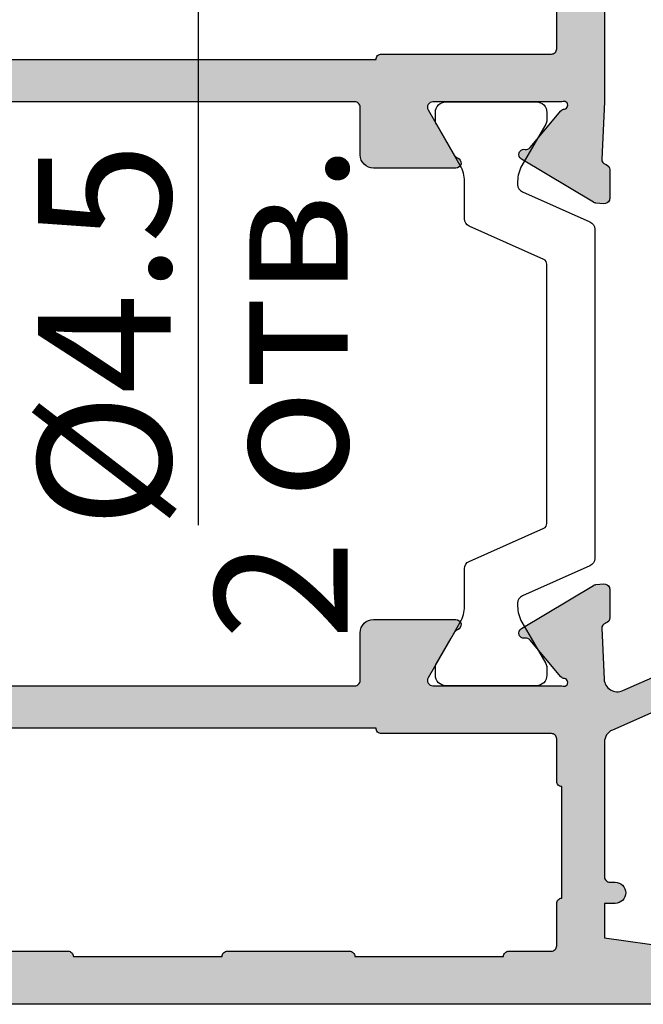
# Model space of a CAD drawing. Units: millimetres. Extents: x -286258 to 23356, y -306866 to 120414.
# Drawn here: x 14659 to 14682, y 5227 to 5264 of the extents above; entities that cross this region are included whole.
import ezdxf

# ---------------------------------------------------------------- set-up
doc = ezdxf.new("R2010")
doc.units = ezdxf.units.MM
for name, color, linetype in [('BEM', 7, 'Continuous'), ('DIM_2', 253, 'Continuous'), ('PL_CONT', 210, 'Continuous'), ('Pressmesser', 2, 'Continuous')]:
    doc.layers.add(name, color=color, linetype=linetype)
doc.styles.add('TEXT', font='arial.ttf')

msp = doc.modelspace()

# ---------------------------------------------------------------- hatches: boundary and pattern name
at = {"layer": 'DIM_2'}
h = msp.add_hatch(color=256, dxfattribs=at)
edge = h.paths.add_edge_path()
edge.add_line((14637.28802449914, 5269.474596708125), (14637.28802449914, 5264.774610708133))
edge.add_arc((14637.28802464855, 5264.574610857537), 0.1999998505962698, -4.280439890180787e-05, 90.00004280439902, ccw=False)
edge.add_line((14637.48802449915, 5264.574610708121), (14637.48802449915, 5262.97461070813))
edge.add_arc((14637.68802434974, 5262.974610558722), 0.1999998505889938, 179.9999571976855, 270.0000428064833)
edge.add_line((14637.68802449916, 5262.774610708133), (14639.28802449914, 5262.774610708133))
edge.add_arc((14639.28802464855, 5262.574610857537), 0.1999998505962698, -4.280439890180787e-05, 90.00004280439902, ccw=False)
edge.add_line((14639.48802449915, 5262.574610708121), (14672.08802449919, 5262.574610708121))
edge.add_arc((14672.28802434975, 5262.574610857566), 0.199999850567166, 89.99995720393872, 180.0000428127366, ccw=False)
edge.add_line((14672.28802449914, 5262.774610708133), (14678.68802449916, 5262.774610708133))
edge.add_arc((14678.68802464859, 5262.974610558722), 0.1999998505889938, 269.9999571935167, 360.0000428023145)
edge.add_line((14678.88802449917, 5262.97461070813), (14678.88802449917, 5264.574610708121))
edge.add_arc((14679.08802434977, 5264.574610857537), 0.1999998505962698, 89.9999571956011, 180.000042804399, ccw=False)
edge.add_line((14679.08802449919, 5264.774610708133), (14679.08802449919, 5272.224584727722))
edge.add_line((14679.08802449919, 5272.224584727722), (14680.68802449916, 5272.224584727722))
edge.add_line((14680.68802449916, 5272.224584727722), (14680.68802449916, 5260.974577708126))
edge.add_line((14680.68802449916, 5260.974577708126), (14680.58441949915, 5258.809668708127))
edge.add_arc((14680.78441962755, 5258.809667876702), 0.2000001284049178, 179.9997618145541, 249.9987635262508)
edge.add_line((14680.71601149917, 5258.621730708124), (14680.75282349915, 5258.608332708129))
edge.add_arc((14680.68441996879, 5258.420394502397), 0.1999995303451343, 5.893704411619183e-05, 70.00010294707471, ccw=False)
edge.add_line((14680.88441949914, 5258.420394708126), (14680.88441949914, 5257.335342708131))
edge.add_arc((14680.68442057583, 5257.335341239543), 0.1999989233135497, -19.999655806540773, 0.00042072184487551567, ccw=False)
edge.add_arc((14680.68441967138, 5257.335343034155), 0.2000003870074649, 265.0000028953126, 339.9999496976163, ccw=False)
edge.add_line((14680.66698849917, 5257.136103708122), (14680.35758749914, 5257.163172708126))
edge.add_arc((14680.37501731552, 5257.362413274114), 0.2000015040807976, 250.0005264053798, 265.00042078962383, ccw=False)
edge.add_arc((14680.37501944722, 5257.36240696439), 0.1999963039675768, 238.3099124759081, 249.9993343035469, ccw=False)
edge.add_line((14680.26995649916, 5257.192229708133), (14677.56212149916, 5258.816307708126))
edge.add_arc((14677.66718411048, 5258.986489631447), 0.2000000983084068, 159.9999956105653, 238.3106969247988, ccw=False)
edge.add_arc((14677.66718164068, 5258.986491619706), 0.1999970974311095, 140.0002123349028, 160.0002888632571, ccw=False)
edge.add_arc((14677.66718364998, 5258.986488624772), 0.2000005617512329, 79.99996622813421, 139.9999250805133, ccw=False)
edge.add_arc((14677.73664284831, 5259.380411925446), 0.1999996220566291, 260.0000642148939, 320.0000230670718)
edge.add_line((14677.88985149917, 5259.251854708127), (14679.04975349916, 5260.634171708123))
edge.add_arc((14679.20296279604, 5260.50561349299), 0.2000007583209946, 96.56273565999157, 139.9999230531606, ccw=False)
edge.add_arc((14679.15996772638, 5260.848267581633), 0.1453653551966905, 277.9625180445187, 479.6640241290401)
edge.add_line((14679.08802449919, 5260.974581708128), (14674.22199949913, 5260.974581708128))
edge.add_arc((14674.22199962027, 5260.774581684814), 0.200000023313842, 90.00003470331, 209.9999884326527)
edge.add_line((14674.04879449913, 5260.674581708125), (14675.04233949917, 5258.953710708127))
edge.add_arc((14675.21554522807, 5259.053710176393), 0.2000002954469559, 209.999775237897, 251.4094386693596)
edge.add_arc((14675.08802443228, 5258.674581523594), 0.1999998154680375, -89.99998083280559, 71.4095925087708, ccw=False)
edge.add_line((14675.08802449919, 5258.474581708128), (14671.98802449915, 5258.474581708128))
edge.add_arc((14671.98802412561, 5258.97458133459), 0.49999962646248, 179.9999571957053, 270.00004280419046, ccw=False)
edge.add_line((14671.48802449915, 5258.974581708128), (14671.48802449915, 5260.77458170813))
edge.add_arc((14671.28802464856, 5260.774581857539), 0.1999998505889938, 359.9999571976854, 450.0000428064833)
edge.add_line((14671.28802449914, 5260.974581708128), (14638.58802449919, 5260.974581708128))
edge.add_arc((14638.58802434976, 5260.774581857539), 0.1999998505889938, 89.99995719351665, 180.0000428023146)
edge.add_line((14638.38802449917, 5260.77458170813), (14638.38802449917, 5258.974581708128))
edge.add_arc((14637.88802487271, 5258.97458133459), 0.4999996264633895, -90.00004280419051, 4.28042947078211e-05, ccw=False)
edge.add_line((14637.88802449917, 5258.474581708128), (14634.78802449914, 5258.474581708128))
edge.add_arc((14634.78802456605, 5258.674581523594), 0.1999998154669923, 108.5904074912292, 269.9999808328056, ccw=False)
edge.add_arc((14634.66050377025, 5259.053710176393), 0.2000002954474349, 288.5905613306404, 330.000224762103)
edge.add_line((14634.83370949916, 5258.953710708127), (14635.82725449913, 5260.674581708125))
edge.add_arc((14635.654049378, 5260.774581684814), 0.2000000233143799, 330.0000115673473, 449.99996529669)
edge.add_line((14635.65404949913, 5260.974581708128), (14630.78802449914, 5260.974581708128))
edge.add_arc((14630.71608177195, 5260.848267485793), 0.1453651910192239, 60.33616581486838, 262.0376718994161)
edge.add_arc((14630.67308670229, 5260.505614748258), 0.1999995684255677, 39.999893544546524, 83.43708093772449, ccw=False)
edge.add_line((14630.82629549917, 5260.634171708123), (14631.98619749915, 5259.251854708127))
edge.add_arc((14632.13940615001, 5259.380411925446), 0.1999996220573353, 219.9999769329281, 279.9999357851061)
edge.add_arc((14632.20886534832, 5258.986488624823), 0.200000561697134, 40.00007491366881, 100.00003376618861, ccw=False)
edge.add_arc((14632.20886735762, 5258.986491619541), 0.1999970975145413, 19.99971117820769, 39.999787706583675, ccw=False)
edge.add_arc((14632.20886538785, 5258.986489017405), 0.199999838474132, -58.310482632162916, 20.000218682084892, ccw=False)
edge.add_line((14632.31392849918, 5258.816307708126), (14629.60609349917, 5257.192229708133))
edge.add_arc((14629.50103005108, 5257.362411849204), 0.2000007231568649, 290.0000524523652, 301.68947428003804, ccw=False)
edge.add_arc((14629.50103168278, 5257.362413273893), 0.200001503863244, 274.9995792241997, 289.99947360843936, ccw=False)
edge.add_line((14629.51846149919, 5257.163172708126), (14629.20906049915, 5257.136103708122))
edge.add_arc((14629.19162932694, 5257.335343034155), 0.200000387005992, 200.0000503023837, 274.99999710468745, ccw=False)
edge.add_arc((14629.19162842249, 5257.335341239543), 0.199998923313582, 179.999579278155, 199.9996558065408, ccw=False)
edge.add_line((14628.99162949919, 5257.335342708131), (14628.99162949919, 5258.420394708126))
edge.add_arc((14629.19162902953, 5258.420394502397), 0.1999995303450454, 109.99989705292529, 179.9999410629559, ccw=False)
edge.add_line((14629.12322549918, 5258.608332708129), (14629.16003349918, 5258.621729708131))
edge.add_arc((14629.09162925476, 5258.809668413859), 0.2000002444141521, 290.0000402917631, 360.0000843014464)
edge.add_line((14629.29162949917, 5258.809668708127), (14629.18802449916, 5260.974581708128))
edge.add_line((14629.18802449916, 5260.974581708128), (14629.18802449916, 5264.874610708124))
edge.add_arc((14629.38802434975, 5264.874610857532), 0.1999998505889938, 89.9999571935167, 180.0000428023145, ccw=False)
edge.add_line((14629.38802449917, 5265.074610708121), (14630.58802449919, 5265.074610708121))
edge.add_arc((14630.58802464858, 5264.874610857561), 0.1999998505598899, -4.281065218947333e-05, 90.00004279814573, ccw=False)
edge.add_line((14630.78802449914, 5264.874610708124), (14630.78802449914, 5262.97461070813))
edge.add_arc((14630.98802434973, 5262.974610558722), 0.1999998505889938, 179.9999571976855, 270.0000428064833)
edge.add_line((14630.98802449915, 5262.774610708133), (14635.18802449916, 5262.774610708133))
edge.add_arc((14635.1880248727, 5263.274610334595), 0.49999962646248, 269.9999571958095, 360.0000428042947)
edge.add_line((14635.68802449916, 5263.274610708133), (14635.68802449916, 5269.474596708125))
edge.add_line((14635.68802449916, 5269.474596708125), (14637.28802449914, 5269.474596708125))
h = msp.add_hatch(color=256, dxfattribs=at)
edge = h.paths.add_edge_path()
edge.add_line((14710.48802449915, 5226.974581708128), (14660.68802449916, 5226.974581708128))
edge.add_line((14660.68802449916, 5226.974581708128), (14610.88802449917, 5226.974581708128))
edge.add_arc((14610.88802434975, 5227.174581558716), 0.1999998505889938, 179.9999571976854, 270.00004280648335, ccw=False)
edge.add_line((14610.68802449916, 5227.174581708125), (14610.68802449916, 5231.77458170813))
edge.add_arc((14610.88802434975, 5231.774581857539), 0.1999998505889938, 89.9999571935167, 180.0000428023145, ccw=False)
edge.add_line((14610.88802449917, 5231.974581708128), (14612.11342749919, 5231.974581708128))
edge.add_arc((14612.11342809457, 5230.974582265814), 0.9999994423134875, 14.47748743514262, 90.00003411250748, ccw=False)
edge.add_arc((14612.88802461065, 5231.17458149215), 0.1999997840221446, -90.0000319368176, 14.477592063866325, ccw=False)
edge.add_line((14612.88802449917, 5230.974581708128), (14612.28802449914, 5230.974581708128))
edge.add_arc((14612.28802431504, 5230.774581431601), 0.2000002765263099, 89.9999472598526, 190.0000116122241)
edge.add_line((14612.09106249915, 5230.739851708131), (14612.36241549917, 5229.200933708125))
edge.add_arc((14613.34722389526, 5229.374582437177), 1.000000729054722, 190.0000247138798, 269.9999773045619)
edge.add_line((14613.34722349915, 5228.374581708122), (14616.02882549918, 5228.374581708122))
edge.add_arc((14616.02882510307, 5229.374582437177), 1.000000729055579, 270.0000226954381, 349.9999752861201)
edge.add_line((14617.01363349915, 5229.200933708125), (14617.28498549917, 5230.739851708131))
edge.add_arc((14617.08802418328, 5230.774581851153), 0.1999998569739862, 349.9998451474722, 449.9999094996161)
edge.add_line((14617.08802449919, 5230.974581708128), (14616.48802449915, 5230.974581708128))
edge.add_arc((14616.48802471014, 5231.174581741937), 0.2000000338094854, 165.522500318213, 269.9999395547746, ccw=False)
edge.add_arc((14617.26262090379, 5230.974582265776), 0.9999994423520535, 89.9999658858249, 165.5225125631551, ccw=False)
edge.add_line((14617.26262149919, 5231.974581708128), (14619.58802449919, 5231.974581708128))
edge.add_arc((14619.58802487272, 5231.474582081665), 0.49999962646248, -4.28042947078211e-05, 90.00004280419051, ccw=False)
edge.add_line((14620.08802449919, 5231.474581708128), (14620.08802449919, 5230.974581708128))
edge.add_arc((14619.8880246486, 5230.974581558719), 0.1999998505889938, -90.0000428064833, 4.28023146241685e-05, ccw=False)
edge.add_line((14619.88802449917, 5230.77458170813), (14619.18802449916, 5230.77458170813))
edge.add_arc((14619.18802412563, 5230.274582081668), 0.49999962646248, 89.9999571958095, 180.0000428042947)
edge.add_line((14618.68802449916, 5230.27458170813), (14618.68802449916, 5229.674581708125))
edge.add_arc((14618.88802434975, 5229.674581558716), 0.1999998505889938, 179.9999571976855, 270.0000428064833)
edge.add_line((14618.88802449917, 5229.474581708128), (14619.88802449917, 5229.474581708128))
edge.add_arc((14619.8880246486, 5229.274581857539), 0.1999998505889938, -4.2802314510481665e-05, 90.0000428064833, ccw=False)
edge.add_line((14620.08802449919, 5229.27458170813), (14620.08802449919, 5228.77458170813))
edge.add_line((14620.08802449919, 5228.77458170813), (14630.68802449916, 5228.77458170813))
edge.add_line((14630.68802449916, 5228.77458170813), (14635.68802449916, 5229.474581708128))
edge.add_line((14635.68802449916, 5229.474581708128), (14635.68802449916, 5230.77458170813))
edge.add_line((14635.68802449916, 5230.77458170813), (14635.28802449914, 5230.77458170813))
edge.add_arc((14635.28802420032, 5231.17458140928), 0.3999997011497932, 179.9999571936469, 270.0000428023145, ccw=False)
edge.add_arc((14635.28802420033, 5231.174582006976), 0.3999997011561597, 89.99995719872771, 180.0000428073953, ccw=False)
edge.add_line((14635.28802449914, 5231.574581708133), (14635.48802449915, 5231.574581708133))
edge.add_arc((14635.48802464857, 5231.774581558722), 0.1999998505889938, 269.9999571935167, 360.0000428023145)
edge.add_line((14635.68802449916, 5231.77458170813), (14635.68802449916, 5236.174581708125))
edge.add_arc((14634.68802524624, 5236.1745824552), 0.9999992529249601, 359.9999571957053, 450.0000428042948)
edge.add_line((14634.68802449916, 5237.174581708125), (14629.38802449917, 5237.174581708125))
edge.add_arc((14629.38802434975, 5237.374581558714), 0.1999998505889938, 179.9999571976854, 270.00004280648335, ccw=False)
edge.add_line((14629.18802449916, 5237.374581708122), (14629.18802449916, 5238.974581708128))
edge.add_line((14629.18802449916, 5238.974581708128), (14629.29162949917, 5241.139494708128))
edge.add_arc((14629.09162925476, 5241.139495002396), 0.2000002444130932, 359.9999156985536, 429.9999597087265)
edge.add_line((14629.16003349918, 5241.327433708124), (14629.12322549918, 5241.340830708126))
edge.add_arc((14629.19162877122, 5241.528768733033), 0.1999992720800703, 180.0011530545835, 250.00015476630762, ccw=False)
edge.add_line((14628.99162949919, 5241.528764708128), (14628.99162949919, 5242.613820708124))
edge.add_arc((14629.19162842249, 5242.613822176712), 0.1999989233135497, 160.0003441934592, 180.000420721845, ccw=False)
edge.add_arc((14629.19162932694, 5242.6138203821), 0.2000003870057556, 85.0000028947934, 159.999949697438, ccw=False)
edge.add_line((14629.20906049915, 5242.813059708133), (14629.51846149919, 5242.785990708129))
edge.add_arc((14629.5010316828, 5242.586750142141), 0.2000015040807976, 70.00052640537979, 85.00042078962377, ccw=False)
edge.add_arc((14629.50103005111, 5242.586751567334), 0.2000007228999856, 58.3105256843528, 69.9999475119966, ccw=False)
edge.add_line((14629.60609349917, 5242.756933708122), (14632.31392849918, 5241.132855708129))
edge.add_arc((14632.20886538785, 5240.96267439885), 0.1999998384754213, -20.000218681906688, 58.31048263171948, ccw=False)
edge.add_arc((14632.20886735765, 5240.962671796549), 0.1999970974311095, 320.00021233490276, 340.000288863257, ccw=False)
edge.add_arc((14632.20886534834, 5240.962674791483), 0.2000005617526263, 259.9999662286474, 319.99992508084824, ccw=False)
edge.add_arc((14632.13940615001, 5240.568751490809), 0.1999996220566291, 80.00006421489395, 140.0000230670719)
edge.add_line((14631.98619749915, 5240.697308708128), (14630.82629549917, 5239.314991708132))
edge.add_arc((14630.67308670229, 5239.443548667997), 0.199999568425165, 276.56291906227545, 320.0001064554534, ccw=False)
edge.add_arc((14630.71608177195, 5239.100895930462), 0.1453651910187648, 97.96232810129388, 299.6638341845086)
edge.add_line((14630.78802449914, 5238.974581708128), (14635.65404949919, 5238.974581708128))
edge.add_arc((14635.65404937806, 5239.174581731441), 0.200000023313842, 270.00003470331, 389.9999884326527)
edge.add_line((14635.82725449919, 5239.27458170813), (14634.83370949916, 5240.995452708128))
edge.add_arc((14634.66050377025, 5240.895453239862), 0.2000002954469559, 29.99977523789694, 71.40943866935959)
edge.add_arc((14634.78802456604, 5241.274581892661), 0.1999998154674576, 90.00001916667333, 251.4095925092648, ccw=False)
edge.add_line((14634.78802449914, 5241.474581708128), (14637.88802449917, 5241.474581708128))
edge.add_arc((14637.88802487271, 5240.974582081665), 0.49999962646248, -4.28042947078211e-05, 90.00004280419051, ccw=False)
edge.add_line((14638.38802449917, 5240.974581708128), (14638.38802449917, 5239.174581708125))
edge.add_arc((14638.58802434976, 5239.174581558716), 0.1999998505889938, 179.9999571976855, 270.0000428064833)
edge.add_line((14638.58802449919, 5238.974581708128), (14671.28802449914, 5238.974581708128))
edge.add_arc((14671.28802464856, 5239.174581558716), 0.1999998505889938, 269.9999571935167, 360.0000428023145)
edge.add_line((14671.48802449915, 5239.174581708125), (14671.48802449915, 5240.974581708128))
edge.add_arc((14671.98802412561, 5240.974582081665), 0.4999996264633895, 89.99995719580949, 180.0000428042947, ccw=False)
edge.add_line((14671.98802449915, 5241.474581708128), (14675.08802449919, 5241.474581708128))
edge.add_arc((14675.08802443228, 5241.274581892661), 0.1999998154669923, -71.40959250926483, 89.99998083332667, ccw=False)
edge.add_arc((14675.21554522807, 5240.895453239862), 0.2000002954474349, 108.5905613306404, 150.0002247621031)
edge.add_line((14675.04233949917, 5240.995452708128), (14674.04879449919, 5239.27458170813))
edge.add_arc((14674.22199962033, 5239.174581731441), 0.2000000233143799, 150.0000115673473, 269.99996529669)
edge.add_line((14674.22199949919, 5238.974581708128), (14679.08802449919, 5238.974581708128))
edge.add_arc((14679.15996772638, 5239.100895834622), 0.1453653551966989, 240.335975871583, 442.0374819547712)
edge.add_arc((14679.20296279604, 5239.443549923265), 0.200000758321414, 220.0000769468394, 263.4372643400085, ccw=False)
edge.add_line((14679.04975349916, 5239.314991708132), (14677.88985149917, 5240.697308708128))
edge.add_arc((14677.73664284831, 5240.568751490809), 0.1999996220573353, 39.99997693292816, 99.99993578510606)
edge.add_arc((14677.66718365001, 5240.962674791432), 0.2000005616968182, 220.0000749133339, 280.00003376567537, ccw=False)
edge.add_arc((14677.66718164071, 5240.962671796714), 0.1999970975145413, 199.9997111782077, 219.9997877065837, ccw=False)
edge.add_arc((14677.66718411048, 5240.962673784808), 0.2000000983096395, 121.6893030756446, 200.0000043892565, ccw=False)
edge.add_line((14677.56212149916, 5241.132855708129), (14680.26995649916, 5242.756933708122))
edge.add_arc((14680.37501944724, 5242.586756451581), 0.1999963042244464, 110.0006656608133, 121.6900874884812, ccw=False)
edge.add_arc((14680.37501731558, 5242.586750142141), 0.2000015040808774, 94.99957921037623, 109.99947359462021, ccw=False)
edge.add_line((14680.35758749919, 5242.785990708129), (14680.66698849917, 5242.813059708133))
edge.add_arc((14680.68441967138, 5242.6138203821), 0.2000003870061506, 20.000050302561988, 94.9999971052066, ccw=False)
edge.add_arc((14680.68442057583, 5242.613822176712), 0.199998923313582, -0.00042072184487551567, 19.999655806540773, ccw=False)
edge.add_line((14680.88441949914, 5242.613820708124), (14680.88441949914, 5241.528768708129))
edge.add_arc((14680.68441996879, 5241.528768913858), 0.1999995303450454, 289.9998970529253, 359.9999410629559, ccw=False)
edge.add_line((14680.75282349915, 5241.340830708126), (14680.71601549914, 5241.327433708124))
edge.add_arc((14680.78441967976, 5241.139495047056), 0.2000001806238811, 110.0000274902902, 179.9992376614368)
edge.add_line((14680.58441949915, 5241.139497708122), (14680.67605649919, 5239.224674708123))
edge.add_arc((14681.17548505822, 5239.248575165811), 0.5000001174534605, 182.7398341273836, 293.8404276236281)
edge.add_line((14681.37758049916, 5238.791237708123), (14683.73260449915, 5239.831918708122))
edge.add_arc((14683.93470086196, 5239.374580870965), 0.5000008371576325, 89.99992698058918, 113.84050667266641, ccw=False)
edge.add_line((14683.93470149918, 5239.874581708122), (14685.48802449915, 5239.874581708122))
edge.add_arc((14685.48802464857, 5239.674581857533), 0.1999998505889938, -4.2802314510481665e-05, 90.0000428064833, ccw=False)
edge.add_line((14685.68802449916, 5239.674581708125), (14685.68802449916, 5238.149178708132))
edge.add_arc((14684.68802505681, 5238.149178112727), 0.9999994423507769, -75.52251256319249, 3.41142272191064e-05, ccw=False)
edge.add_arc((14684.8880242832, 5237.374581596627), 0.1999997840332785, 179.9999680590136, 284.4775920595445, ccw=False)
edge.add_line((14684.68802449916, 5237.374581708122), (14684.68802449916, 5238.174581708125))
edge.add_arc((14684.18802455437, 5238.174581710655), 0.4999999447936716, 359.9999997100587, 473.8405133252006)
edge.add_line((14683.98592849914, 5238.631918708124), (14680.98592849914, 5237.306224708125))
edge.add_arc((14681.18802394004, 5236.848887990112), 0.4999994408750547, 113.8404618782647, 180.0000323132634)
edge.add_line((14680.68802449916, 5236.848887708125), (14680.68802449916, 5231.77458170813))
edge.add_arc((14680.88802434975, 5231.774581558722), 0.1999998505889938, 179.9999571976855, 270.0000428064833)
edge.add_line((14680.88802449917, 5231.574581708133), (14681.08802449919, 5231.574581708133))
edge.add_arc((14681.08802479799, 5231.174582006976), 0.3999997011570692, -4.2807395175259444e-05, 90.00004280127229, ccw=False)
edge.add_arc((14681.088024798, 5231.17458140928), 0.3999997011488838, -90.00004280231462, 4.280635312170489e-05, ccw=False)
edge.add_line((14681.08802449919, 5230.77458170813), (14680.68802449916, 5230.77458170813))
edge.add_line((14680.68802449916, 5230.77458170813), (14680.68802449916, 5229.474581708128))
edge.add_line((14680.68802449916, 5229.474581708128), (14685.68802449916, 5228.77458170813))
edge.add_line((14685.68802449916, 5228.77458170813), (14701.28802449914, 5228.77458170813))
edge.add_line((14701.28802449914, 5228.77458170813), (14701.28802449914, 5228.974581708128))
edge.add_line((14701.28802449914, 5228.974581708128), (14702.48802449915, 5228.974581708128))
edge.add_arc((14702.48802464857, 5229.174581558716), 0.1999998505889938, 269.9999571935167, 360.0000428023145)
edge.add_line((14702.68802449916, 5229.174581708125), (14702.68802449916, 5230.27458170813))
edge.add_arc((14702.1880248727, 5230.274582081668), 0.4999996264633895, 359.9999571957053, 450.0000428041905)
edge.add_line((14702.18802449916, 5230.77458170813), (14701.48802449915, 5230.77458170813))
edge.add_arc((14701.48802434973, 5230.974581558719), 0.1999998505889938, 179.9999571976854, 270.00004280648335, ccw=False)
edge.add_line((14701.28802449914, 5230.974581708128), (14701.28802449914, 5231.474581708128))
edge.add_arc((14701.7880241256, 5231.474582081665), 0.4999996264633895, 89.99995719580949, 180.0000428042947, ccw=False)
edge.add_line((14701.78802449914, 5231.974581708128), (14704.11342749919, 5231.974581708128))
edge.add_arc((14704.11342809457, 5230.974582265814), 0.9999994423134875, 14.47748743514262, 90.00003411250748, ccw=False)
edge.add_arc((14704.88802428818, 5231.174581741937), 0.2000000338093241, -89.99993955477453, 14.47749968178698, ccw=False)
edge.add_line((14704.88802449917, 5230.974581708128), (14704.28802449914, 5230.974581708128))
edge.add_arc((14704.28802481504, 5230.774581851153), 0.1999998569747498, 90.00009050038389, 190.0001548525277)
edge.add_line((14704.09106349916, 5230.739851708131), (14704.36241549917, 5229.200933708125))
edge.add_arc((14705.34722389526, 5229.374582437177), 1.000000729054722, 190.0000247138798, 269.9999773045619)
edge.add_line((14705.34722349915, 5228.374581708122), (14708.02882549918, 5228.374581708122))
edge.add_arc((14708.02882510307, 5229.374582437177), 1.000000729055579, 270.0000226954381, 349.9999752861201)
edge.add_line((14709.01363349915, 5229.200933708125), (14709.28498649917, 5230.739851708131))
edge.add_arc((14709.08802468328, 5230.774581431601), 0.2000002765264933, 349.9999883877759, 450.0000527401475)
edge.add_line((14709.08802449919, 5230.974581708128), (14708.48802449915, 5230.974581708128))
edge.add_arc((14708.48802438767, 5231.17458149215), 0.1999997840221424, 165.5224079361336, 270.0000319368176, ccw=False)
edge.add_arc((14709.26262090379, 5230.974582265776), 0.9999994423520535, 89.9999658858249, 165.5225125631551, ccw=False)
edge.add_line((14709.26262149919, 5231.974581708128), (14710.48802449915, 5231.974581708128))
edge.add_arc((14710.48802464857, 5231.774581857539), 0.1999998505889938, -4.2802314510481665e-05, 90.0000428064833, ccw=False)
edge.add_line((14710.68802449916, 5231.77458170813), (14710.68802449916, 5227.174581708125))
edge.add_arc((14710.48802464857, 5227.174581558716), 0.1999998505889938, -90.0000428064833, 4.28023146241685e-05, ccw=False)
edge = h.paths.add_edge_path(flags=16)
edge.add_arc((14645.28802486389, 5228.774582547742), 0.19999916038551, 90.00010449286981, 135.0002439606446, ccw=False)
edge.add_line((14645.28802449914, 5228.974581708128), (14649.88802449917, 5228.974581708128))
edge.add_arc((14649.8880246486, 5228.774581857539), 0.1999998505889938, -4.2802314510481665e-05, 90.0000428064833, ccw=False)
edge.add_line((14650.08802449919, 5228.77458170813), (14655.68802449916, 5228.77458170813))
edge.add_arc((14655.88802434975, 5228.774581857539), 0.1999998505889938, 89.9999571935167, 180.0000428023145, ccw=False)
edge.add_line((14655.88802449917, 5228.974581708128), (14660.48802449915, 5228.974581708128))
edge.add_arc((14660.48802464857, 5228.774581857539), 0.1999998505889938, -4.2802314510481665e-05, 90.0000428064833, ccw=False)
edge.add_line((14660.68802449916, 5228.77458170813), (14666.28802449914, 5228.77458170813))
edge.add_arc((14666.48802434973, 5228.774581857539), 0.1999998505889938, 89.9999571935167, 180.0000428023145, ccw=False)
edge.add_line((14666.48802449915, 5228.974581708128), (14671.08802449919, 5228.974581708128))
edge.add_arc((14671.08802464858, 5228.774581857568), 0.1999998505598899, -4.281065218947333e-05, 90.00004279814573, ccw=False)
edge.add_line((14671.28802449914, 5228.77458170813), (14676.88802449917, 5228.77458170813))
edge.add_arc((14677.08802434976, 5228.774581857539), 0.1999998505889938, 89.9999571935167, 180.0000428023145, ccw=False)
edge.add_line((14677.08802449919, 5228.974581708128), (14678.68802449916, 5228.974581708128))
edge.add_arc((14678.68802464859, 5229.174581558716), 0.1999998505889938, 269.9999571935167, 360.0000428023145)
edge.add_line((14678.88802449917, 5229.174581708125), (14678.88802449917, 5230.77458170813))
edge.add_arc((14679.08802434976, 5230.774581857539), 0.1999998505889938, 89.9999571935167, 180.0000428023145, ccw=False)
edge.add_line((14679.08802449919, 5230.974581708128), (14679.08802449919, 5235.174581708125))
edge.add_arc((14679.08802434976, 5235.374581558714), 0.1999998505889938, 179.9999571976854, 270.00004280648335, ccw=False)
edge.add_line((14678.88802449917, 5235.374581708122), (14678.88802449917, 5236.974581708128))
edge.add_arc((14678.68802464859, 5236.974581857536), 0.1999998505889938, 359.9999571976854, 450.0000428064833)
edge.add_line((14678.68802449916, 5237.174581708125), (14672.28802449914, 5237.174581708125))
edge.add_arc((14672.28802434975, 5237.374581558684), 0.1999998505598899, 179.9999571893478, 270.0000427981457, ccw=False)
edge.add_line((14672.08802449919, 5237.374581708122), (14639.48802449915, 5237.374581708122))
edge.add_arc((14639.28802464856, 5237.374581558714), 0.1999998505889938, -90.0000428064833, 4.28023146241685e-05, ccw=False)
edge.add_line((14639.28802449914, 5237.174581708125), (14637.68802449916, 5237.174581708125))
edge.add_arc((14637.68802434974, 5236.974581857536), 0.1999998505889938, 89.99995719351665, 180.0000428023146)
edge.add_line((14637.48802449915, 5236.974581708128), (14637.48802449915, 5235.374581708122))
edge.add_arc((14637.28802464856, 5235.374581558714), 0.1999998505889938, -90.0000428064833, 4.28023146241685e-05, ccw=False)
edge.add_line((14637.28802449914, 5235.174581708125), (14637.28802449914, 5230.974581708128))
edge.add_arc((14637.28802464856, 5230.774581857539), 0.1999998505889938, -4.2802314510481665e-05, 90.0000428064833, ccw=False)
edge.add_line((14637.48802449915, 5230.77458170813), (14637.48802449915, 5229.174581708125))
edge.add_arc((14637.68802434974, 5229.174581558716), 0.1999998505889938, 179.9999571976855, 270.0000428064833)
edge.add_line((14637.68802449916, 5228.974581708128), (14639.28802449914, 5228.974581708128))
edge.add_arc((14639.28802464856, 5228.774581857539), 0.1999998505889938, -4.2802314510481665e-05, 90.0000428064833, ccw=False)
edge.add_line((14639.48802449915, 5228.77458170813), (14645.08802449919, 5228.77458170813))
edge.add_arc((14645.28802365962, 5228.774581343405), 0.199999160439225, 134.9997560458038, 179.9998955133835, ccw=False)
edge = h.paths.add_edge_path()
edge.add_line((14824.88802449917, 5226.974581708128), (14874.68802449916, 5226.974581708128))
edge.add_line((14874.68802449916, 5226.974581708128), (14924.48802449915, 5226.974581708128))
edge.add_arc((14924.48802464857, 5227.174581558716), 0.1999998505889938, 269.9999571935167, 360.0000428023145)
edge.add_line((14924.68802449916, 5227.174581708125), (14924.68802449916, 5231.77458170813))
edge.add_arc((14924.48802464857, 5231.774581857539), 0.1999998505889938, 359.9999571976854, 450.0000428064833)
edge.add_line((14924.48802449915, 5231.974581708128), (14923.26262149919, 5231.974581708128))
edge.add_arc((14923.26262090379, 5230.974582265776), 0.9999994423516864, 89.99996588582495, 165.5225125631551)
edge.add_arc((14922.48802438767, 5231.17458149215), 0.1999997840221446, 165.5224079361336, 270.0000319368176)
edge.add_line((14922.48802449915, 5230.974581708128), (14923.08802449919, 5230.974581708128))
edge.add_arc((14923.08802468328, 5230.774581431601), 0.2000002765263099, -10.000011612224114, 90.0000527401474, ccw=False)
edge.add_line((14923.28498649917, 5230.739851708131), (14923.01363349915, 5229.200933708125))
edge.add_arc((14922.02882510307, 5229.374582437177), 1.000000729054722, 270.0000226954381, 349.99997528612016, ccw=False)
edge.add_line((14922.02882549918, 5228.374581708122), (14919.34722349915, 5228.374581708122))
edge.add_arc((14919.34722389526, 5229.374582437177), 1.000000729055579, 190.0000247138798, 269.9999773045619, ccw=False)
edge.add_line((14918.36241549917, 5229.200933708125), (14918.09106349916, 5230.739851708131))
edge.add_arc((14918.28802481504, 5230.774581851153), 0.1999998569739862, 90.00009050038392, 190.0001548525277, ccw=False)
edge.add_line((14918.28802449914, 5230.974581708128), (14918.88802449917, 5230.974581708128))
edge.add_arc((14918.88802428818, 5231.174581741937), 0.2000000338094854, 270.0000604452254, 374.477499681787)
edge.add_arc((14918.11342809457, 5230.974582265814), 0.9999994423143241, 14.47748743514262, 90.00003411250754)
edge.add_line((14918.11342749919, 5231.974581708128), (14915.78802449914, 5231.974581708128))
edge.add_arc((14915.7880241256, 5231.474582081665), 0.49999962646248, 89.9999571958095, 180.0000428042947)
edge.add_line((14915.28802449914, 5231.474581708128), (14915.28802449914, 5230.974581708128))
edge.add_arc((14915.48802434973, 5230.974581558719), 0.1999998505889938, 179.9999571976855, 270.0000428064833)
edge.add_line((14915.48802449915, 5230.77458170813), (14916.18802449916, 5230.77458170813))
edge.add_arc((14916.1880248727, 5230.274582081668), 0.49999962646248, -4.28042947078211e-05, 90.00004280419051, ccw=False)
edge.add_line((14916.68802449916, 5230.27458170813), (14916.68802449916, 5229.674581708125))
edge.add_arc((14916.48802464857, 5229.674581558716), 0.1999998505889938, -90.0000428064833, 4.28023146241685e-05, ccw=False)
edge.add_line((14916.48802449915, 5229.474581708128), (14915.48802449915, 5229.474581708128))
edge.add_arc((14915.48802434973, 5229.274581857539), 0.1999998505889938, 89.99995719351665, 180.0000428023146)
edge.add_line((14915.28802449914, 5229.27458170813), (14915.28802449914, 5228.77458170813))
edge.add_line((14915.28802449914, 5228.77458170813), (14904.68802449916, 5228.77458170813))
edge.add_line((14904.68802449916, 5228.77458170813), (14899.68802449916, 5229.474581708128))
edge.add_line((14899.68802449916, 5229.474581708128), (14899.68802449916, 5230.77458170813))
edge.add_line((14899.68802449916, 5230.77458170813), (14900.08802449919, 5230.77458170813))
edge.add_arc((14900.088024798, 5231.17458140928), 0.3999997011497932, 269.9999571976855, 360.000042806353)
edge.add_arc((14900.08802479799, 5231.174582006976), 0.3999997011561597, 359.9999571926047, 450.0000428012723)
edge.add_line((14900.08802449919, 5231.574581708133), (14899.88802449917, 5231.574581708133))
edge.add_arc((14899.88802434975, 5231.774581558722), 0.1999998505889938, 179.9999571976854, 270.00004280648335, ccw=False)
edge.add_line((14899.68802449916, 5231.77458170813), (14899.68802449916, 5236.174581708125))
edge.add_arc((14900.68802375209, 5236.1745824552), 0.9999992529249601, 89.99995719570529, 180.0000428042947, ccw=False)
edge.add_line((14900.68802449916, 5237.174581708125), (14905.98802449915, 5237.174581708125))
edge.add_arc((14905.98802464857, 5237.374581558714), 0.1999998505889938, 269.9999571935167, 360.0000428023145)
edge.add_line((14906.18802449916, 5237.374581708122), (14906.18802449916, 5238.974581708128))
edge.add_line((14906.18802449916, 5238.974581708128), (14906.08441949915, 5241.139494708128))
edge.add_arc((14906.28441974356, 5241.139495002396), 0.2000002444130932, 110.0000402912734, 180.0000843014463, ccw=False)
edge.add_line((14906.21601549914, 5241.327433708124), (14906.25282349915, 5241.340830708126))
edge.add_arc((14906.1844202271, 5241.528768733033), 0.1999992720800703, 289.9998452336923, 359.9988469454165)
edge.add_line((14906.38441949914, 5241.528764708128), (14906.38441949914, 5242.613820708124))
edge.add_arc((14906.18442057583, 5242.613822176712), 0.1999989233135497, 359.9995792781551, 379.9996558065408)
edge.add_arc((14906.18441967138, 5242.6138203821), 0.2000003870057556, 20.00005030256196, 94.99999710520657)
edge.add_line((14906.16698849917, 5242.813059708133), (14905.85758749914, 5242.785990708129))
edge.add_arc((14905.87501731555, 5242.586750142362), 0.2000015038631676, 94.9995792241997, 109.9994736084394)
edge.add_arc((14905.87501894724, 5242.586751567051), 0.2000007231566807, 110.0000524523652, 121.689474280038)
edge.add_line((14905.76995549916, 5242.756933708122), (14903.06212049915, 5241.132855708129))
edge.add_arc((14903.16718361048, 5240.96267439885), 0.1999998384754213, 121.6895173682805, 200.0002186819066)
edge.add_arc((14903.16718164071, 5240.962671796714), 0.1999970975147602, 199.9997111782077, 219.9997877065837)
edge.add_arc((14903.16718365001, 5240.962674791432), 0.2000005616975932, 220.0000749133339, 280.0000337656754)
edge.add_arc((14903.23664284831, 5240.568751490809), 0.1999996220566291, 39.99997693292818, 99.99993578510612, ccw=False)
edge.add_line((14903.38985149917, 5240.697308708128), (14904.54975349916, 5239.314991708132))
edge.add_arc((14904.70296229604, 5239.443548667997), 0.199999568425165, 219.9998935445466, 263.4370809377245)
edge.add_arc((14904.65996722638, 5239.100895930462), 0.1453651910187648, -119.66383418450869, 82.03767189870621, ccw=False)
edge.add_line((14904.58802449919, 5238.974581708128), (14899.72199949919, 5238.974581708128))
edge.add_arc((14899.72199962033, 5239.174581731441), 0.200000023313842, 150.0000115673473, 269.99996529669, ccw=False)
edge.add_line((14899.54879449919, 5239.27458170813), (14900.54233949917, 5240.995452708128))
edge.add_arc((14900.71554522807, 5240.895453239862), 0.2000002954469559, 108.59056133064041, 150.000224762103, ccw=False)
edge.add_arc((14900.58802443228, 5241.274581892661), 0.1999998154674576, 288.5904074907352, 449.9999808333267)
edge.add_line((14900.58802449919, 5241.474581708128), (14897.48802449915, 5241.474581708128))
edge.add_arc((14897.48802412561, 5240.974582081665), 0.49999962646248, 89.9999571958095, 180.0000428042947)
edge.add_line((14896.98802449915, 5240.974581708128), (14896.98802449915, 5239.174581708125))
edge.add_arc((14896.78802464856, 5239.174581558716), 0.1999998505889938, -90.0000428064833, 4.28023146241685e-05, ccw=False)
edge.add_line((14896.78802449914, 5238.974581708128), (14864.08802449919, 5238.974581708128))
edge.add_arc((14864.08802434976, 5239.174581558716), 0.1999998505889938, 179.9999571976854, 270.00004280648335, ccw=False)
edge.add_line((14863.88802449917, 5239.174581708125), (14863.88802449917, 5240.974581708128))
edge.add_arc((14863.38802487271, 5240.974582081665), 0.4999996264633895, 359.9999571957053, 450.0000428041905)
edge.add_line((14863.38802449917, 5241.474581708128), (14860.28802449914, 5241.474581708128))
edge.add_arc((14860.28802456604, 5241.274581892661), 0.1999998154669923, 90.00001916667325, 251.4095925092648)
edge.add_arc((14860.16050377025, 5240.895453239862), 0.2000002954474349, 29.999775237896984, 71.40943866935959, ccw=False)
edge.add_line((14860.33370949916, 5240.995452708128), (14861.32725449919, 5239.27458170813))
edge.add_arc((14861.15404937806, 5239.174581731441), 0.2000000233143799, -89.99996529669, 29.999988432652685, ccw=False)
edge.add_line((14861.15404949919, 5238.974581708128), (14856.28802449914, 5238.974581708128))
edge.add_arc((14856.21608127194, 5239.100895834622), 0.1453653551966989, 97.96251804522882, 299.66402412841705, ccw=False)
edge.add_arc((14856.17308620229, 5239.443549923265), 0.200000758321414, 276.5627356599916, 319.9999230531606)
edge.add_line((14856.32629549917, 5239.314991708132), (14857.48619749915, 5240.697308708128))
edge.add_arc((14857.63940615001, 5240.568751490809), 0.1999996220573353, 80.00006421489388, 140.0000230670719, ccw=False)
edge.add_arc((14857.70886534834, 5240.962674791483), 0.2000005617520299, 259.9999662286473, 319.9999250808482)
edge.add_arc((14857.70886735765, 5240.962671796549), 0.1999970974310219, 320.0002123349028, 340.000288863257)
edge.add_arc((14857.70886488784, 5240.962673784808), 0.2000000983096395, 339.9999956107434, 418.3106969243554)
edge.add_line((14857.81392749917, 5241.132855708129), (14855.10609249916, 5242.756933708122))
edge.add_arc((14855.00102955111, 5242.586756451865), 0.1999963039677035, 58.30991247590806, 69.99933430354692)
edge.add_arc((14855.0010316828, 5242.586750142141), 0.2000015040808774, 70.00052640537977, 85.00042078962382)
edge.add_line((14855.01846149919, 5242.785990708129), (14854.70906049915, 5242.813059708133))
edge.add_arc((14854.69162932694, 5242.6138203821), 0.2000003870061506, 85.00000289479343, 159.999949697438)
edge.add_arc((14854.69162842249, 5242.613822176712), 0.199998923313582, 160.0003441934592, 180.000420721845)
edge.add_line((14854.49162949919, 5242.613820708124), (14854.49162949919, 5241.528768708129))
edge.add_arc((14854.69162902953, 5241.528768913858), 0.1999995303450454, 180.0000589370441, 250.0001029470747)
edge.add_line((14854.62322549918, 5241.340830708126), (14854.66003349918, 5241.327433708124))
edge.add_arc((14854.59162931857, 5241.139495047056), 0.2000001806238811, 0.0007623385632200552, 69.99997250970972, ccw=False)
edge.add_line((14854.79162949917, 5241.139497708122), (14854.69999249914, 5239.224674708123))
edge.add_arc((14854.20056394011, 5239.248575165811), 0.5000001174534605, 246.1595723763719, 357.2601658726164, ccw=False)
edge.add_line((14853.99846849917, 5238.791237708123), (14851.64344449918, 5239.831918708122))
edge.add_arc((14851.44134813636, 5239.374580870965), 0.5000008371576325, 66.15949332733365, 90.00007301941078)
edge.add_line((14851.44134749915, 5239.874581708122), (14849.88802449917, 5239.874581708122))
edge.add_arc((14849.88802434975, 5239.674581857533), 0.1999998505889938, 89.99995719351665, 180.0000428023146)
edge.add_line((14849.68802449916, 5239.674581708125), (14849.68802449916, 5238.149178708132))
edge.add_arc((14850.68802394151, 5238.149178112727), 0.9999994423507769, 179.9999658857728, 255.5225125631925)
edge.add_arc((14850.48802471513, 5237.374581596627), 0.1999997840332785, 255.5224079404555, 360.0000319409864)
edge.add_line((14850.68802449916, 5237.374581708122), (14850.68802449916, 5238.174581708125))
edge.add_arc((14851.18802444396, 5238.174581710655), 0.4999999447936716, 66.15948667479938, 180.0000002899412, ccw=False)
edge.add_line((14851.39012049919, 5238.631918708124), (14854.39012049919, 5237.306224708125))
edge.add_arc((14854.18802505829, 5236.848887990112), 0.4999994408750547, -3.231326337527207e-05, 66.15953812173541, ccw=False)
edge.add_line((14854.68802449916, 5236.848887708125), (14854.68802449916, 5231.77458170813))
edge.add_arc((14854.48802464857, 5231.774581558722), 0.1999998505889938, -90.0000428064833, 4.28023146241685e-05, ccw=False)
edge.add_line((14854.48802449915, 5231.574581708133), (14854.28802449914, 5231.574581708133))
edge.add_arc((14854.28802420033, 5231.174582006976), 0.3999997011570692, 89.99995719872767, 180.0000428073953)
edge.add_arc((14854.28802420032, 5231.17458140928), 0.3999997011488838, 179.9999571936469, 270.0000428023145)
edge.add_line((14854.28802449914, 5230.77458170813), (14854.68802449916, 5230.77458170813))
edge.add_line((14854.68802449916, 5230.77458170813), (14854.68802449916, 5229.474581708128))
edge.add_line((14854.68802449916, 5229.474581708128), (14849.68802449916, 5228.77458170813))
edge.add_line((14849.68802449916, 5228.77458170813), (14834.08802449919, 5228.77458170813))
edge.add_line((14834.08802449919, 5228.77458170813), (14834.08802449919, 5228.974581708128))
edge.add_line((14834.08802449919, 5228.974581708128), (14832.88802449917, 5228.974581708128))
edge.add_arc((14832.88802434975, 5229.174581558716), 0.1999998505889938, 179.9999571976854, 270.00004280648335, ccw=False)
edge.add_line((14832.68802449916, 5229.174581708125), (14832.68802449916, 5230.27458170813))
edge.add_arc((14833.18802412563, 5230.274582081668), 0.4999996264633895, 89.99995719580949, 180.0000428042947, ccw=False)
edge.add_line((14833.18802449916, 5230.77458170813), (14833.88802449917, 5230.77458170813))
edge.add_arc((14833.8880246486, 5230.974581558719), 0.1999998505889938, 269.9999571935167, 360.0000428023145)
edge.add_line((14834.08802449919, 5230.974581708128), (14834.08802449919, 5231.474581708128))
edge.add_arc((14833.58802487272, 5231.474582081665), 0.4999996264633895, 359.9999571957053, 450.0000428041905)
edge.add_line((14833.58802449919, 5231.974581708128), (14831.26262149919, 5231.974581708128))
edge.add_arc((14831.26262090379, 5230.974582265776), 0.9999994423516864, 89.99996588582495, 165.5225125631551)
edge.add_arc((14830.48802471014, 5231.174581741937), 0.2000000338093241, 165.522500318213, 269.9999395547746)
edge.add_line((14830.48802449915, 5230.974581708128), (14831.08802449919, 5230.974581708128))
edge.add_arc((14831.08802418328, 5230.774581851153), 0.1999998569747498, -10.000154852527714, 89.99990949961608, ccw=False)
edge.add_line((14831.28498549917, 5230.739851708131), (14831.01363349915, 5229.200933708125))
edge.add_arc((14830.02882510307, 5229.374582437177), 1.000000729054722, 270.0000226954381, 349.99997528612016, ccw=False)
edge.add_line((14830.02882549918, 5228.374581708122), (14827.34722349915, 5228.374581708122))
edge.add_arc((14827.34722389526, 5229.374582437177), 1.000000729055579, 190.0000247138798, 269.9999773045619, ccw=False)
edge.add_line((14826.36241549917, 5229.200933708125), (14826.09106249915, 5230.739851708131))
edge.add_arc((14826.28802431504, 5230.774581431601), 0.2000002765264933, 89.9999472598526, 190.0000116122241, ccw=False)
edge.add_line((14826.28802449914, 5230.974581708128), (14826.88802449917, 5230.974581708128))
edge.add_arc((14826.88802461065, 5231.17458149215), 0.1999997840221424, 269.9999680631824, 374.4775920638664)
edge.add_arc((14826.11342809457, 5230.974582265814), 0.9999994423143241, 14.47748743514262, 90.00003411250754)
edge.add_line((14826.11342749919, 5231.974581708128), (14824.88802449917, 5231.974581708128))
edge.add_arc((14824.88802434975, 5231.774581857539), 0.1999998505889938, 89.99995719351665, 180.0000428023146)
edge.add_line((14824.68802449916, 5231.77458170813), (14824.68802449916, 5227.174581708125))
edge.add_arc((14824.88802434975, 5227.174581558716), 0.1999998505889938, 179.9999571976855, 270.0000428064833)
edge = h.paths.add_edge_path(flags=16)
edge.add_arc((14890.08802413447, 5228.774582547671), 0.199999160456252, 44.99975604783042, 89.99989551546795)
edge.add_line((14890.08802449919, 5228.974581708128), (14885.48802449915, 5228.974581708128))
edge.add_arc((14885.48802434973, 5228.774581857539), 0.1999998505889938, 89.99995719351665, 180.0000428023146)
edge.add_line((14885.28802449914, 5228.77458170813), (14879.68802449916, 5228.77458170813))
edge.add_arc((14879.48802464857, 5228.774581857539), 0.1999998505889938, 359.9999571976854, 450.0000428064833)
edge.add_line((14879.48802449915, 5228.974581708128), (14874.88802449917, 5228.974581708128))
edge.add_arc((14874.88802434975, 5228.774581857539), 0.1999998505889938, 89.99995719351665, 180.0000428023146)
edge.add_line((14874.68802449916, 5228.77458170813), (14869.08802449919, 5228.77458170813))
edge.add_arc((14868.8880246486, 5228.774581857539), 0.1999998505889938, 359.9999571976854, 450.0000428064833)
edge.add_line((14868.88802449917, 5228.974581708128), (14864.28802449914, 5228.974581708128))
edge.add_arc((14864.28802434975, 5228.774581857568), 0.1999998505598899, 89.99995720185429, 180.0000428106522)
edge.add_line((14864.08802449919, 5228.77458170813), (14858.48802449915, 5228.77458170813))
edge.add_arc((14858.28802464856, 5228.774581857539), 0.1999998505889938, 359.9999571976854, 450.0000428064833)
edge.add_line((14858.28802449914, 5228.974581708128), (14856.68802449916, 5228.974581708128))
edge.add_arc((14856.68802434974, 5229.174581558716), 0.1999998505889938, 179.9999571976854, 270.00004280648335, ccw=False)
edge.add_line((14856.48802449915, 5229.174581708125), (14856.48802449915, 5230.77458170813))
edge.add_arc((14856.28802464856, 5230.774581857539), 0.1999998505889938, 359.9999571976854, 450.0000428064833)
edge.add_line((14856.28802449914, 5230.974581708128), (14856.28802449914, 5235.174581708125))
edge.add_arc((14856.28802464856, 5235.374581558714), 0.1999998505889938, 269.9999571935167, 360.0000428023145)
edge.add_line((14856.48802449915, 5235.374581708122), (14856.48802449915, 5236.974581708128))
edge.add_arc((14856.68802434974, 5236.974581857536), 0.1999998505889938, 89.9999571935167, 180.0000428023145, ccw=False)
edge.add_line((14856.68802449916, 5237.174581708125), (14863.08802449919, 5237.174581708125))
edge.add_arc((14863.08802464858, 5237.374581558684), 0.1999998505598899, 269.9999572018543, 360.0000428106522)
edge.add_line((14863.28802449914, 5237.374581708122), (14895.88802449917, 5237.374581708122))
edge.add_arc((14896.08802434976, 5237.374581558714), 0.1999998505889938, 179.9999571976855, 270.0000428064833)
edge.add_line((14896.08802449919, 5237.174581708125), (14897.68802449916, 5237.174581708125))
edge.add_arc((14897.68802464859, 5236.974581857536), 0.1999998505889938, -4.2802314510481665e-05, 90.0000428064833, ccw=False)
edge.add_line((14897.88802449917, 5236.974581708128), (14897.88802449917, 5235.374581708122))
edge.add_arc((14898.08802434976, 5235.374581558714), 0.1999998505889938, 179.9999571976855, 270.0000428064833)
edge.add_line((14898.08802449919, 5235.174581708125), (14898.08802449919, 5230.974581708128))
edge.add_arc((14898.08802434976, 5230.774581857539), 0.1999998505889938, 89.99995719351665, 180.0000428023146)
edge.add_line((14897.88802449917, 5230.77458170813), (14897.88802449917, 5229.174581708125))
edge.add_arc((14897.68802464859, 5229.174581558716), 0.1999998505889938, -90.0000428064833, 4.28023146241685e-05, ccw=False)
edge.add_line((14897.68802449916, 5228.974581708128), (14896.08802449919, 5228.974581708128))
edge.add_arc((14896.08802434976, 5228.774581857539), 0.1999998505889938, 89.99995719351665, 180.0000428023146)
edge.add_line((14895.88802449917, 5228.77458170813), (14890.28802449914, 5228.77458170813))
edge.add_arc((14890.08802533873, 5228.774581343475), 0.199999160410121, 0.0001044665539778151, 45.0002439341143)

# ---------------------------------------------------------------- linework, layer by layer
at = {"layer": 'BEM', "color": 7}
msp.add_line((14665.38376724947, 5267.224584720735), (14665.38376724947, 5245.02358595375), dxfattribs=at)
at = {"layer": 'PL_CONT'}
msp.add_lwpolyline([(14678.51896482013, 5254.856624091015, 0.2956153501805683), (14678.40071390074, 5255.039153781283), (14675.5963411993, 5256.295140627117, -0.2956153501805782), (14675.41896482016, 5256.568935162504), (14675.41896482016, 5257.97983759646, 0.1316524975873983), (14675.25819530466, 5258.579837596451), (14674.35915719898, 5260.137017273431, -0.131652497587334), (14674.31896482012, 5260.287017273426), (14674.31896482012, 5260.574581708133, -0.414213562373095), (14674.71896482015, 5260.974581708128), (14678.11896482017, 5260.974581708128, -0.414213562373095), (14678.51896482013, 5260.574581708133), (14678.51896482013, 5260.287017273426, -0.1316524975874484), (14678.47877244127, 5260.137017273431), (14677.5797343356, 5258.579837596451, 0.1316524975873984), (14677.41896482016, 5257.97983759646), (14677.41896482016, 5257.860567173484, 0.2962134949620914), (14677.59694382723, 5257.586503536193), (14680.14098581305, 5256.453823067466, -0.2962134949621203), (14680.31896482012, 5256.179759430175), (14680.31896482012, 5243.769403986094, -0.2962134949621193), (14680.14098581305, 5243.495340348789), (14677.59694382723, 5242.362659880062, 0.2962134949621192), (14677.41896482016, 5242.088596242771), (14677.41896482016, 5241.969325819809, 0.1316524975873982), (14677.5797343356, 5241.369325819804), (14677.92311000859, 5240.77458170813), (14678.47877244127, 5239.812146142824, -0.1316524975874482), (14678.51896482013, 5239.662146142829), (14678.51896482013, 5239.374581708136, -0.414213562373095), (14678.11896482017, 5238.974581708128), (14674.71896482015, 5238.974581708128, -0.414213562373095), (14674.31896482012, 5239.374581708136), (14674.31896482012, 5239.662146142829, -0.1316524975873984), (14674.35915719898, 5239.812146142824), (14674.91481963173, 5240.77458170813), (14675.25819530466, 5241.369325819804, 0.1316524975873982), (14675.41896482016, 5241.969325819809), (14675.41896482016, 5243.387411429168, -0.2962134949621196), (14675.59694382723, 5243.661475066459), (14678.40031214873, 5244.909615058699, 0.2962134949620718), (14678.51896482013, 5245.092324150231)], format="xyb", close=True, dxfattribs=at)
at = {"layer": 'Pressmesser'}
for points in [[(14680.68802449916, 5278.77458170813), (14680.68802449916, 5260.974577708126), (14680.58441949915, 5258.809668708127, 0.315294), (14680.71601149917, 5258.621730708124), (14680.75282349915, 5258.608332708129, -0.315299), (14680.88441949914, 5258.420394708126), (14680.88441949914, 5257.335342708131, -0.087489), (14680.87235849915, 5257.266938708126, -0.339454), (14680.66698849917, 5257.136103708122), (14680.35758749919, 5257.163172708126, -0.065543), (14680.30661449919, 5257.174472708124, -0.051049), (14680.26995649916, 5257.192229708133), (14677.56212149916, 5258.816307708126, -0.355645), (14677.47924549918, 5259.054893708133, -0.087489), (14677.51397449919, 5259.115046708132, -0.267949), (14677.70191349916, 5259.183450708122, 0.267949), (14677.88985149917, 5259.251854708127), (14679.04975349916, 5260.634171708123, -0.191833), (14679.18010449916, 5260.704303708131, 1.209883), (14679.08802449919, 5260.974581708128), (14674.22199949919, 5260.974581708128, 0.57735), (14674.04879449919, 5260.674581708125), (14675.04233949917, 5258.953710708127, 0.182676), (14675.15178449918, 5258.864145708125, -0.849635), (14675.08802449919, 5258.474581708128), (14671.98802449915, 5258.474581708128, -0.414214), (14671.48802449915, 5258.974581708128), (14671.48802449915, 5260.77458170813, 0.414214), (14671.28802449914, 5260.974581708128), (14638.58802449919, 5260.974581708128, 0.414214)], [(14680.68802449916, 5272.224584727722), (14680.68802449916, 5260.974577708126), (14680.58441949915, 5258.809668708127, 0.315294), (14680.71601149917, 5258.621730708124), (14680.75282349915, 5258.608332708129, -0.315299), (14680.88441949914, 5258.420394708126), (14680.88441949914, 5257.335342708131, -0.087489), (14680.87235849915, 5257.266938708126, -0.339454), (14680.66698849917, 5257.136103708122), (14680.35758749914, 5257.163172708126, -0.065543), (14680.30661449913, 5257.174472708124, -0.051049), (14680.26995649916, 5257.192229708133), (14677.56212149916, 5258.816307708126, -0.355645), (14677.47924549918, 5259.054893708133, -0.087489), (14677.51397449913, 5259.115046708132, -0.267949), (14677.70191349916, 5259.183450708122, 0.267949), (14677.88985149917, 5259.251854708127), (14679.04975349916, 5260.634171708123, -0.191833), (14679.18010449916, 5260.704303708131, 1.209883), (14679.08802449919, 5260.974581708128), (14674.22199949913, 5260.974581708128, 0.57735), (14674.04879449913, 5260.674581708125), (14675.04233949917, 5258.953710708127, 0.182676), (14675.15178449918, 5258.864145708125, -0.849635), (14675.08802449919, 5258.474581708128), (14671.98802449915, 5258.474581708128, -0.414214), (14671.48802449915, 5258.974581708128), (14671.48802449915, 5260.77458170813, 0.414214), (14671.28802449914, 5260.974581708128), (14638.58802449919, 5260.974581708128, 0.414214)], [(14637.48802449915, 5264.574610708121), (14637.48802449915, 5262.97461070813, 0.414214), (14637.68802449916, 5262.774610708133), (14639.28802449914, 5262.774610708133, -0.414214), (14639.48802449915, 5262.574610708121), (14672.08802449919, 5262.574610708121, -0.414214), (14672.28802449914, 5262.774610708133), (14678.68802449916, 5262.774610708133, 0.414214), (14678.88802449917, 5262.97461070813), (14678.88802449917, 5264.574610708121, -0.414214)], [(14637.48802449915, 5264.574610708121), (14637.48802449915, 5262.97461070813, 0.414214), (14637.68802449916, 5262.774610708133), (14639.28802449914, 5262.774610708133, -0.414214), (14639.48802449915, 5262.574610708121), (14672.08802449919, 5262.574610708121, -0.414214), (14672.28802449914, 5262.774610708133), (14678.68802449916, 5262.774610708133, 0.414214), (14678.88802449917, 5262.97461070813), (14678.88802449917, 5264.574610708121, -0.414214)], [(14638.58802449919, 5238.974581708128), (14671.28802449914, 5238.974581708128, 0.414214), (14671.48802449915, 5239.174581708125), (14671.48802449915, 5240.974581708128, -0.414214), (14671.98802449915, 5241.474581708128), (14675.08802449919, 5241.474581708128, -0.849635), (14675.15178449918, 5241.08501770813, 0.182676), (14675.04233949917, 5240.995452708128), (14674.04879449919, 5239.27458170813, 0.57735), (14674.22199949919, 5238.974581708128), (14679.08802449919, 5238.974581708128, 1.209883), (14679.18010449916, 5239.244859708124, -0.191833), (14679.04975349916, 5239.314991708132), (14677.88985149917, 5240.697308708128, 0.267949), (14677.70191349916, 5240.765712708133, -0.267949), (14677.51397449919, 5240.834116708123, -0.087489), (14677.47924549918, 5240.894269708122, -0.355645), (14677.56212149916, 5241.132855708129), (14680.26995649916, 5242.756933708122, -0.051049), (14680.30661449919, 5242.774690708131, -0.065543), (14680.35758749919, 5242.785990708129), (14680.66698849917, 5242.813059708133, -0.339454), (14680.87235849915, 5242.682224708129, -0.087489), (14680.88441949914, 5242.613820708124), (14680.88441949914, 5241.528768708129, -0.315299), (14680.75282349915, 5241.340830708126), (14680.71601549914, 5241.327433708124, 0.315295), (14680.58441949915, 5241.139497708122), (14680.67605649919, 5239.224674708123, 0.526686), (14681.37758049916, 5238.791237708123), (14683.73260449915, 5239.831918708122, -0.104401)], [(14683.98592849914, 5238.631918708124), (14680.98592849914, 5237.306224708125, 0.296971), (14680.68802449916, 5236.848887708125), (14680.68802449916, 5231.77458170813, 0.414214), (14680.88802449917, 5231.574581708133), (14681.08802449919, 5231.574581708133, -0.414214), (14681.48802449915, 5231.174581708125, -0.414214), (14681.08802449919, 5230.77458170813), (14680.68802449916, 5230.77458170813), (14680.68802449916, 5229.474581708128), (14685.68802449916, 5228.77458170813)], [(14655.88802449917, 5228.974581708128), (14660.48802449915, 5228.974581708128, -0.414214), (14660.68802449916, 5228.77458170813), (14666.28802449914, 5228.77458170813, -0.414214), (14666.48802449915, 5228.974581708128), (14671.08802449919, 5228.974581708128, -0.414214), (14671.28802449914, 5228.77458170813), (14676.88802449917, 5228.77458170813, -0.414214), (14677.08802449919, 5228.974581708128), (14678.68802449916, 5228.974581708128, 0.414214), (14678.88802449917, 5229.174581708125), (14678.88802449917, 5230.77458170813, -0.414214), (14679.08802449919, 5230.974581708128), (14679.08802449919, 5235.174581708125, -0.414214), (14678.88802449917, 5235.374581708122), (14678.88802449917, 5236.974581708128, 0.414214), (14678.68802449916, 5237.174581708125), (14672.28802449914, 5237.174581708125, -0.414214), (14672.08802449919, 5237.374581708122), (14639.48802449915, 5237.374581708122, -0.414214)], [(14710.48802449915, 5226.974581708128), (14660.68802449916, 5226.974581708128), (14610.88802449917, 5226.974581708128, -0.414214)]]:
    msp.add_lwpolyline(points, format="xyb", dxfattribs=at)

# ---------------------------------------------------------------- texts
at = {"layer": 'BEM', "color": 4, "char_height": 5.00000000698631, "attachment_point": 5, "rotation": 90, "style": 'TEXT'}
for s, insert in [('\\A1;%%C4.5', (14661.85518809716, 5252.174904943266)), ('\\A1;2 отв.', (14668.52257380559, 5250.054986670525))]:
    msp.add_mtext(s, dxfattribs=dict(at, insert=insert))

doc.saveas('drawing.dxf')
